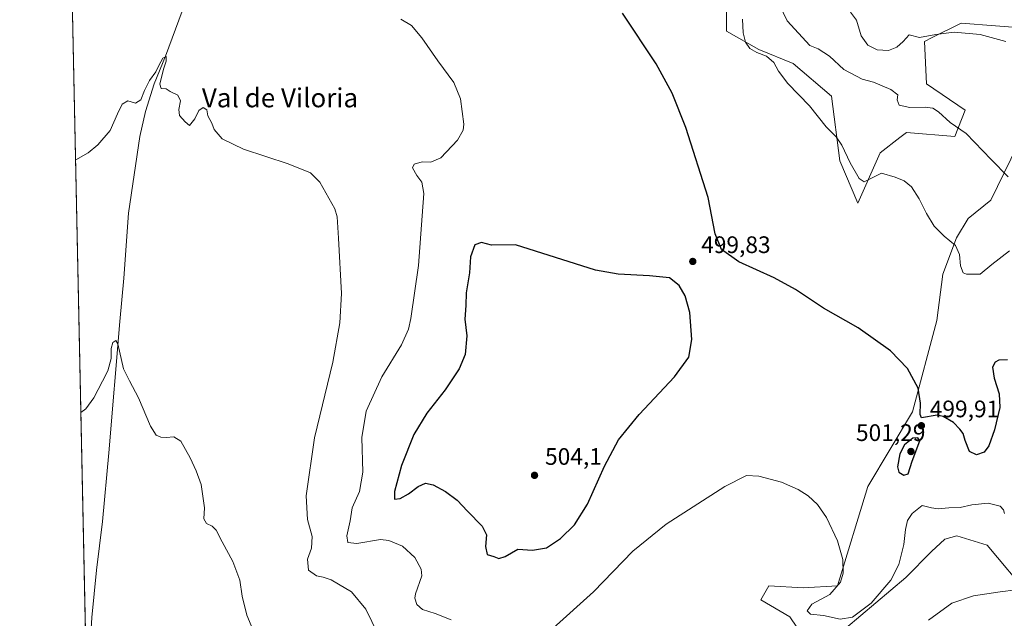
# Model space of a CAD drawing. Units: metres. Extents: x 645311 to 648680, y 4713748 to 4716144.
# Drawn here: x 645311 to 645724, y 4714757 to 4715008 of the extents above; entities that cross this region are included whole.
import ezdxf
from ezdxf.enums import TextEntityAlignment as Align

# ---------------------------------------------------------------- set-up
doc = ezdxf.new("R2010")
doc.units = ezdxf.units.M
doc.header["$MEASUREMENT"] = 0
for name, color, linetype, lineweight in [('Comarca CxS', 21, 'Continuous', 0), ('Comunidad Autónoma CxS', 142, 'Continuous', 0), ('Corriente natural lineal', 142, 'Continuous', 13), ('Cultivos herbáceos CxS', 92, 'Continuous', 0), ('Curva de nivel maestra', 30, 'Continuous', 30), ('Curva de nivel normal', 30, 'Continuous', 0), ('Matorral CxS', 135, 'Continuous', 0), ('Municipio CxS', 4, 'Continuous', 0), ('Provincia CxS', 1, 'Continuous', 0), ('Punto de cota en terreno', 7, 'Continuous', 0), ('Rótulo de punto de cota en terreno', 7, 'Continuous', 0), ('Texto cartográfico', 7, 'Continuous', 0)]:
    doc.layers.add(name, color=color, linetype=linetype, lineweight=lineweight)
doc.styles.add('Style-Arial', font='txt')

# ---------------------------------------------------------------- blocks, each defined once
blk = doc.blocks.new('*U5')
at = {"layer": 'Matorral CxS', "color": 135, "linetype": 'Continuous', "lineweight": 0}
for points in [[(645734.9971000003, 4714766.123500001, 489.9823000000034), (645717.0538999997, 4714787.644099999, 492.6860000000015), (645704.2911, 4714791.540100001, 493.4562000000006), (645699.2248999998, 4714790.2093, 493.5878999999986), (645693.5691000001, 4714785.058300001, 493.0516000000061), (645682.8967000004, 4714774.128500001, 494.3252000000066), (645657.6294999998, 4714752.8245, 494.4513000000007)], [(645639.8022999996, 4714749.4275, 491.8393000000069), (645634.1785000004, 4714757.663699999, 492.3509999999952), (645621.9757000003, 4714764.7147, 491.6291000000056), (645625.3711000001, 4714770.6601, 492.0872999999993), (645639.8026999999, 4714769.809699999, 493.4060999999929), (645654.2351000002, 4714770.660700001, 494.7366000000038), (645666.9698999999, 4714812.2733, 496.6877999999998), (645685.6457000002, 4714843.695499999, 499.366200000004), (645695.8324999996, 4714881.912500001, 502.0029000000068), (645698.3799000002, 4714901.445499999, 503.6517000000022), (645704.1001000004, 4714916.657500001, 505.4133000000002), (645709.0560999997, 4714924.769300001, 506.5295999999944), (645718.5170999998, 4714932.431500001, 508.059699999998), (645729.7807, 4714955.417300001, 512.1070999999939)], [(645749.3152999999, 4715003.3575, 519.5898000000016), (645706.0214999998, 4715006.7545, 517.4213000000018), (645693.9596999995, 4715000.720699999, 515.7394999999962), (645690.7412999999, 4714999.1107, 515.3021000000008), (645691.5900999998, 4714981.276500001, 512.0295000000042), (645707.7188999997, 4714970.235500001, 512.2372000000032), (645703.4744999995, 4714959.195499999, 509.319399999993), (645683.1009000001, 4714960.8937, 507.5341000000044), (645680.3872999996, 4714958.8057, 507.1879000000045), (645672.0645000003, 4714952.401699999, 506.5939000000071), (645662.7263000002, 4714931.169700001, 503.6404999999941), (645655.0865000002, 4714949.004899999, 504.5032000000065), (645651.6911000004, 4714976.1807, 506.3105999999971), (645635.5623000005, 4714989.769099999, 506.5418000000063), (645621.1312999995, 4714995.7141, 505.4673999999941), (645607.5471000001, 4715003.358300001, 503.4502999999968), (645607.5472999997, 4715020.3433, 504.1527999999962)]]:
    blk.add_polyline3d(points, dxfattribs=at)
blk = doc.blocks.new('5PATER')
at = {"layer": 'Punto de cota en terreno', "linetype": 'Continuous', "lineweight": 0}
h = blk.add_hatch(color=51, dxfattribs=at)
edge = h.paths.add_edge_path()
edge.add_ellipse((0, 0), major_axis=(-0.1095731443231308, -0.1110710700762829), ratio=0.9994222409660322, start_angle=0, end_angle=360)

msp = doc.modelspace()

# ---------------------------------------------------------------- linework, layer by layer
at = {"layer": 'Comarca CxS', "color": 21, "linetype": 'Continuous', "lineweight": 0, "flags": 128}
msp.add_lwpolyline([(647420.9619937397, 4713803.211548911), (645359.280001093, 4713759.55998285), (645320.3781419661, 4715619.356653751), (645310.8900010936, 4716072.959982827), (645986.0459963531, 4716087.26555761), (648273.8772204618, 4716135.741423831)], dxfattribs=at)
at = {"layer": 'Comunidad Autónoma CxS', "color": 142, "linetype": 'Continuous', "lineweight": 0, "flags": 128}
msp.add_lwpolyline([(647420.9619937397, 4713803.211548911), (645359.280001093, 4713759.55998285), (645320.3781419661, 4715619.356653751), (645310.8900010936, 4716072.959982827), (645986.0459963531, 4716087.26555761), (648273.8772204618, 4716135.741423831)], dxfattribs=at)
at = {"layer": 'Corriente natural lineal', "color": 142, "linetype": 'Continuous', "lineweight": 13}
msp.add_polyline3d([(645452.2100999998, 4715213.9901, 500.1527999999962), (645446.1801000005, 4715196.6501, 498.3990000000049), (645424.9700999996, 4715138.140100001, 495.3972000000067), (645396.9001000002, 4715059.940099999, 491.8361000000005), (645372.0701000001, 4714992.9001, 490.4437999999937), (645367.3300999999, 4714981.2401, 490.1095999999961), (645363.6700999998, 4714969.710100001, 489.8488000000071), (645361.3000999996, 4714959.140100001, 489.4704999999958), (645356.5301000001, 4714927.090100001, 487.446299999996), (645354.6300999997, 4714899.700099999, 486.3435000000027), (645352.9001000002, 4714881.4901, 485.4196999999986), (645348.3501000004, 4714826.4901, 483.9814000000042), (645345.6501000002, 4714797.6801, 483.0519000000059), (645343.0701000001, 4714777.190099999, 482.4318999999959), (645341.1201, 4714757.300100001, 481.9035000000004), (645340.4700999996, 4714745.790100001, 481.4725000000035), (645340.7801000001, 4714708.4901, 480.366399999999), (645339.8701, 4714696.550100001, 480.2348000000056), (645339.9200999998, 4714685.2401, 479.9465000000055), (645339.9206999998, 4714685.076300001, 479.9355000000069)], dxfattribs=at)
at = {"layer": 'Cultivos herbáceos CxS', "color": 92, "linetype": 'Continuous', "lineweight": 0, "extrusion": (0.001111162277551884, -0.05312153685330459, 0.9985874361520558), "elevation": -249254.982095741, "flags": 128}
msp.add_lwpolyline([(743795.9820015356, 4693544.36470574), (743795.9820015356, 4694064.446734108)], dxfattribs=at)
at = {"layer": 'Cultivos herbáceos CxS', "color": 92, "linetype": 'Continuous', "lineweight": 0}
for points in [[(645359.2800000003, 4713759.560000001, 456.6802000000025), (645325.5565, 4715371.790999999, 522.235400000005), (645336.7496999997, 4715369.391100001, 522.0981999999931), (645339.7686999999, 4715385.2763, 522.477899999998), (645344.7959000003, 4715393.219699999, 521.3978000000062), (645347.8749000002, 4715398.083100001, 520.2578999999969), (645351.3312999997, 4715428.629899999, 519.653999999995), (645351.1838999996, 4715451.769300001, 519.293399999995), (645366.4643000001, 4715478.096100001, 518.7271999999939), (645338.4506999999, 4715494.2323, 525.3015000000014), (645346.4801000003, 4715518.183300001, 526.1098999999958)], [(645607.5472999997, 4715020.3433, 504.1527999999962), (645607.5471000001, 4715003.358300001, 503.4502999999968), (645621.1312999995, 4714995.7141, 505.4673999999941), (645635.5623000005, 4714989.769099999, 506.5418000000063), (645651.6911000004, 4714976.1807, 506.3105999999971), (645655.0865000002, 4714949.004899999, 504.5032000000065), (645662.7263000002, 4714931.169700001, 503.6404999999941), (645672.0645000003, 4714952.401699999, 506.5939000000071), (645680.3872999996, 4714958.8057, 507.1879000000045), (645683.1009000001, 4714960.8937, 507.5341000000044), (645703.4744999995, 4714959.195499999, 509.319399999993), (645707.7188999997, 4714970.235500001, 512.2372000000032), (645691.5900999998, 4714981.276500001, 512.0295000000042), (645690.7412999999, 4714999.1107, 515.3021000000008), (645693.9596999995, 4715000.720699999, 515.7394999999962), (645706.0214999998, 4715006.7545, 517.4213000000018), (645749.3152999999, 4715003.3575, 519.5898000000016)], [(645607.5472999997, 4715020.3433, 504.1527999999962), (645607.5471000001, 4715003.358300001, 503.4502999999968), (645621.1312999995, 4714995.7141, 505.4673999999941), (645635.5623000005, 4714989.769099999, 506.5418000000063), (645651.6911000004, 4714976.1807, 506.3105999999971), (645655.0865000002, 4714949.004899999, 504.5032000000065), (645662.7263000002, 4714931.169700001, 503.6404999999941), (645672.0645000003, 4714952.401699999, 506.5939000000071), (645680.3872999996, 4714958.8057, 507.1879000000045), (645683.1009000001, 4714960.8937, 507.5341000000044), (645703.4744999995, 4714959.195499999, 509.319399999993), (645707.7188999997, 4714970.235500001, 512.2372000000032), (645691.5900999998, 4714981.276500001, 512.0295000000042), (645690.7412999999, 4714999.1107, 515.3021000000008), (645693.9596999995, 4715000.720699999, 515.7394999999962), (645706.0214999998, 4715006.7545, 517.4213000000018), (645749.3152999999, 4715003.3575, 519.5898000000016)], [(645729.7807, 4714955.417300001, 512.1070999999939), (645718.5170999998, 4714932.431500001, 508.059699999998), (645709.0560999997, 4714924.769300001, 506.5295999999944), (645704.1001000004, 4714916.657500001, 505.4133000000002), (645698.3799000002, 4714901.445499999, 503.6517000000022), (645695.8324999996, 4714881.912500001, 502.0029000000068), (645685.6457000002, 4714843.695499999, 499.366200000004), (645666.9698999999, 4714812.2733, 496.6877999999998), (645654.2351000002, 4714770.660700001, 494.7366000000038), (645639.8026999999, 4714769.809699999, 493.4060999999929), (645625.3711000001, 4714770.6601, 492.0872999999993), (645621.9757000003, 4714764.7147, 491.6291000000056), (645634.1785000004, 4714757.663699999, 492.3509999999952), (645639.8022999996, 4714749.4275, 491.8393000000069)], [(645729.7807, 4714955.417300001, 512.1070999999939), (645718.5170999998, 4714932.431500001, 508.059699999998), (645709.0560999997, 4714924.769300001, 506.5295999999944), (645704.1001000004, 4714916.657500001, 505.4133000000002), (645698.3799000002, 4714901.445499999, 503.6517000000022), (645695.8324999996, 4714881.912500001, 502.0029000000068), (645685.6457000002, 4714843.695499999, 499.366200000004), (645666.9698999999, 4714812.2733, 496.6877999999998), (645654.2351000002, 4714770.660700001, 494.7366000000038), (645639.8026999999, 4714769.809699999, 493.4060999999929), (645625.3711000001, 4714770.6601, 492.0872999999993), (645621.9757000003, 4714764.7147, 491.6291000000056), (645634.1785000004, 4714757.663699999, 492.3509999999952), (645639.8022999996, 4714749.4275, 491.8393000000069)], [(645657.6294999998, 4714752.8245, 494.4513000000007), (645682.8967000004, 4714774.128500001, 494.3252000000066), (645693.5691000001, 4714785.058300001, 493.0516000000061), (645699.2248999998, 4714790.2093, 493.5878999999986), (645704.2911, 4714791.540100001, 493.4562000000006), (645717.0538999997, 4714787.644099999, 492.6860000000015), (645734.9971000003, 4714766.123500001, 489.9823000000034)], [(645657.6294999998, 4714752.8245, 494.4513000000007), (645682.8967000004, 4714774.128500001, 494.3252000000066), (645693.5691000001, 4714785.058300001, 493.0516000000061), (645699.2248999998, 4714790.2093, 493.5878999999986), (645704.2911, 4714791.540100001, 493.4562000000006), (645717.0538999997, 4714787.644099999, 492.6860000000015), (645734.9971000003, 4714766.123500001, 489.9823000000034)]]:
    msp.add_polyline3d(points, dxfattribs=at)
at = {"layer": 'Curva de nivel maestra', "color": 30, "linetype": 'Continuous', "lineweight": 30, "elevation": 500, "flags": 128}
for points in [[(645725.5700000003, 4714865.420100001), (645721.9100000003, 4714865.4001), (645720.3600000005, 4714864.520099999), (645719.2100000001, 4714862.390100001), (645719.8899999997, 4714857.720100001), (645722.0599999997, 4714851.2601), (645722.3399999999, 4714845.440099999), (645720.0199999996, 4714836.120100001), (645717.75, 4714829.440099999), (645715.7999999998, 4714826.7401), (645712.5300000003, 4714825.5601), (645709.6399999997, 4714827.040100001), (645707.7199999997, 4714831.5801), (645706.9000000004, 4714834.4901), (645705.4800000006, 4714836.350099999), (645702.9199999999, 4714839.220100001), (645698.5899999999, 4714841.7401), (645695.9400000004, 4714842.220100001), (645689.5, 4714841.120100001), (645688.8600000005, 4714842.520099999), (645689.0300000003, 4714847.3101), (645688, 4714853.540100001), (645683.5899999999, 4714861.8201), (645676.3600000005, 4714869.290100001), (645662.7999999998, 4714878.860099999), (645648.29, 4714887.1501), (645636.5300000003, 4714895.0001), (645627.5899999999, 4714899.850099999), (645612.8099999997, 4714906.5801), (645605.4400000004, 4714911.8301), (645602.8300000001, 4714918.3201), (645599.8799999999, 4714933.6601), (645590.4500000002, 4714962.9301), (645584.7199999997, 4714977.440099999), (645578.0099999999, 4714989.720100001), (645563.9900000002, 4715011.030099999)], [(645512.0099999999, 4714782.140100001), (645514.6100000005, 4714782.9901), (645520, 4714785.970100001), (645526.2000000002, 4714785.5601), (645532, 4714786.5601), (645537.9400000004, 4714790.4301), (645543.7100000001, 4714796.220100001), (645549.1900000004, 4714804.9101), (645556.4199999999, 4714820.880100001), (645562.2400000002, 4714831.860099999), (645570.9000000004, 4714842.540100001), (645585.8099999997, 4714858.3201), (645591.79, 4714866.6501), (645593.0599999997, 4714873.9801), (645592.1500000004, 4714885.3201), (645590.2599999999, 4714892.340100001), (645587.7599999999, 4714896.700099999), (645583.6200000001, 4714899.8201), (645575.2300000006, 4714900.690099999), (645562.0800000001, 4714901.360099999), (645552.54, 4714903.120100001), (645518.9600000001, 4714913.670100001), (645509, 4714913.5601), (645504.6799999997, 4714914.7301), (645501.9500000002, 4714913.7401), (645500.1699999999, 4714908.6501), (645499.7400000002, 4714901.9801), (645498.3300000001, 4714893.6501), (645498.1200000001, 4714888.3201), (645497.7400000002, 4714882.520099999), (645498.6399999997, 4714875.5101), (645497.8499999996, 4714867.6501), (645495.4100000003, 4714861.7301), (645489.4900000002, 4714852.840100001), (645481.79, 4714843.1501), (645476.3600000005, 4714834.110099999), (645471.1600000003, 4714821.0801), (645468.2699999996, 4714810.200099999), (645468.2599999999, 4714806.9801), (645470.5499999998, 4714807.3101), (645474.0800000001, 4714809.2301), (645478.1200000001, 4714812.2601), (645481.2699999996, 4714813.700099999), (645484.4600000001, 4714812.9901), (645489.5999999996, 4714810.2601), (645494.5899999999, 4714806.620100001), (645498.8399999999, 4714801.9901), (645505.0700000003, 4714795.6601), (645506.8600000005, 4714791.9901), (645506.3600000005, 4714787.100099999), (645507.1200000001, 4714783.8101), (645509.9800000006, 4714782.9001), (645512.0099999999, 4714782.140100001)], [(645681.9600000001, 4714817.020099999), (645683.79, 4714817.620100001), (645685.5499999998, 4714822.960100001), (645688.7400000002, 4714831.4801), (645687.8600000005, 4714832.7601), (645685.75, 4714832.5801), (645682.3200000003, 4714829.780099999), (645680.3600000005, 4714826.020099999), (645679.29, 4714820.630100001), (645679.8899999997, 4714818.300100001), (645681.9600000001, 4714817.020099999)]]:
    msp.add_lwpolyline(points, dxfattribs=at)
at = {"layer": 'Curva de nivel normal', "color": 30, "linetype": 'Continuous', "lineweight": 0, "flags": 128}
for points, elevation in [([(645626.2999999998, 4715021.840100001), (645633.0300000003, 4715007.7501), (645642.5800000001, 4714997.440099999), (645646.0099999999, 4714996.0601), (645650.7999999998, 4714992.850099999), (645656.8799999999, 4714987.270099999), (645664.5700000003, 4714983.290100001), (645669.2999999998, 4714982.020099999), (645676.5999999996, 4714978.950099999), (645679.54, 4714976.630100001), (645679.1600000003, 4714974.5601), (645680.0700000003, 4714972.360099999), (645684.5, 4714971.3201), (645691, 4714971.4901), (645694.2300000006, 4714971.120100001), (645696.5599999997, 4714969.620100001), (645701.5300000003, 4714965.0701), (645708.1799999997, 4714960.5101), (645718.6600000003, 4714949.540100001), (645725.8799999999, 4714942.280099999)], 510), ([(645724.79, 4714999.130100001), (645714.0099999999, 4715002.0701), (645703.2000000002, 4715002.920100001), (645695.4500000002, 4715002.0101), (645688.5300000003, 4715000.690099999), (645684.25, 4715001.840100001), (645681.7999999998, 4714999.130100001), (645679.0899999999, 4714996.720100001), (645675.5800000001, 4714995.360099999), (645670.8399999999, 4714995.630100001), (645666.8899999997, 4714997.590100001), (645664.1699999999, 4715001.4901), (645662.1600000003, 4715008.030099999), (645659.6399999997, 4715011.360099999)], 515), ([(645491.9900000002, 4714756.300100001), (645485.2199999997, 4714759.050100001), (645479.9199999999, 4714760.7501), (645477.5999999996, 4714762.8101), (645476.7300000006, 4714765.440099999), (645476.9800000006, 4714767.290100001), (645479.7199999997, 4714774.780099999), (645479.3600000005, 4714777.5701), (645476.7699999996, 4714782.5601), (645471.5499999998, 4714787.270099999), (645465.8399999999, 4714789.630100001), (645462.3799999999, 4714790.090100001), (645452.3899999997, 4714788.390100001), (645448.5899999999, 4714788.8101), (645448.2699999996, 4714791.6501), (645449.54, 4714797.970100001), (645450.4900000002, 4714803.3201), (645453.5800000001, 4714810.2301), (645454.9500000002, 4714818.270099999), (645454.54, 4714832.9001), (645456.3200000003, 4714843.9901), (645462.8700000001, 4714858.390100001), (645471.1299999999, 4714871.770099999), (645474.0800000001, 4714878.340100001), (645475.1399999997, 4714882.840100001), (645478.3499999996, 4714905.0601), (645479.7999999998, 4714925.840100001), (645480.5700000003, 4714935.270099999), (645479.6799999997, 4714940.050100001), (645477.6500000004, 4714942.790100001), (645475.8200000003, 4714946.0801), (645476.5, 4714947.620100001), (645479.8799999999, 4714948.520099999), (645483.4600000001, 4714948.420100001), (645487.6500000004, 4714950.2401), (645494.7300000006, 4714957.6601), (645497.0800000001, 4714961.8201), (645497.3099999997, 4714964.370100001), (645495.8899999997, 4714975.050100001), (645493.1900000004, 4714981.870100001), (645486.4000000004, 4714990.9001), (645479.6799999997, 4715000.6601), (645475.4199999999, 4715005.7301), (645470.9100000003, 4715008.380100001)], 495), ([(645726.3700000001, 4714911.1501), (645718.9199999999, 4714905.440099999), (645714.0800000001, 4714901.4001), (645708.2599999999, 4714901.370100001), (645706.8600000005, 4714902.020099999), (645705.8300000001, 4714904.890100001), (645705.3200000003, 4714909.710100001), (645703.6600000003, 4714913.390100001), (645698.9600000001, 4714917.350099999), (645694.7999999998, 4714921.600099999), (645691.5099999999, 4714926.880100001), (645688.4500000002, 4714933.0601), (645685.1699999999, 4714938.110099999), (645682.1100000005, 4714940.630100001), (645678.4299999997, 4714942.1501), (645672.6500000004, 4714943.850099999), (645667.6399999997, 4714941.300100001), (645665.3399999999, 4714940.220100001), (645663.2100000001, 4714941.590100001), (645659.4299999997, 4714948.1501), (645656.0599999997, 4714955.5101), (645653.5599999997, 4714959.120100001), (645649.4600000001, 4714963.300100001), (645642.4100000003, 4714972.0601), (645633.3399999999, 4714981.5101), (645629.4299999997, 4714986.620100001), (645627.4699999997, 4714990.300100001), (645624.2999999998, 4714992.970100001), (645620.25, 4714994.4801), (645617.4100000003, 4714996.1601), (645615.5700000003, 4714998.860099999), (645614.5099999999, 4715002.7401), (645614.2999999998, 4715008.380100001)], 505), ([(645461.29, 4714750.450099999), (645456.25, 4714760.840100001), (645450.2199999997, 4714768.050100001), (645444.6600000003, 4714771.2601), (645441.6200000001, 4714773.120100001), (645438.25, 4714774.270099999), (645435.4100000003, 4714774.840100001), (645432.1500000004, 4714777.170100001), (645431.6600000003, 4714781.780099999), (645433.4100000003, 4714786.4001), (645433.6799999997, 4714791.300100001), (645431.6900000004, 4714798.4101), (645431.0899999999, 4714808.3301), (645434.6399999997, 4714832.7401), (645442.4000000004, 4714864.530099999), (645445.2400000002, 4714880.940099999), (645445.9800000006, 4714893.300100001), (645444.7100000001, 4714916.5601), (645444.1100000005, 4714925.420100001), (645443.1399999997, 4714928.790100001), (645436.8899999997, 4714940.0801), (645432.9600000001, 4714943.9801), (645423.5300000003, 4714947.720100001), (645404.9000000004, 4714953.920100001), (645395.8200000003, 4714958.170100001), (645392.5, 4714962.190099999), (645391.5, 4714964.860099999), (645389.8399999999, 4714967.860099999), (645389.5, 4714970.4001), (645387.9500000002, 4714971.440099999), (645386.0599999997, 4714970.170100001), (645384.4100000003, 4714966.640100001), (645382.2000000002, 4714963.770099999), (645380.3899999997, 4714965.4101), (645377.9800000006, 4714967.9901), (645377.6399999997, 4714970.5101), (645378.4199999999, 4714974.210100001), (645377.3399999999, 4714976.550100001), (645374.0700000003, 4714978.090100001), (645372.4000000004, 4714979.1601), (645370.29, 4714979.280099999), (645369.6600000003, 4714981.1801), (645371.2199999997, 4714987.5001), (645372.3899999997, 4714990.7501), (645372.3799999999, 4714992.7601), (645371.04, 4714992.090100001), (645369.25, 4714988.970100001), (645368.0499999998, 4714986.3101), (645365.3700000001, 4714982.640100001), (645363.2999999998, 4714978.5601), (645361.79, 4714974.610099999), (645359.4699999997, 4714973.130100001), (645356.2599999999, 4714974.220100001), (645353.9600000001, 4714972.7601), (645351.9600000001, 4714968.7601), (645348.9000000004, 4714961.690099999), (645343.7300000006, 4714955.670100001), (645339.5700000003, 4714952.350099999), (645334.3918000003, 4714949.402000001)], 490), ([(645410.54, 4714747.9301), (645406.2800000003, 4714758.300100001), (645404.3399999999, 4714766.340100001), (645403.2800000003, 4714773.0001), (645400.4199999999, 4714780.860099999), (645395.8200000003, 4714789.1501), (645393.3799999999, 4714794.050100001), (645391.7000000002, 4714795.7301), (645389.3700000001, 4714796.8301), (645388.25, 4714798.7601), (645388.5199999996, 4714803.350099999), (645387.1299999999, 4714813.170100001), (645384.9600000001, 4714818.840100001), (645382.4900000002, 4714824.380100001), (645378.4699999997, 4714831.290100001), (645375.6299999999, 4714833.140100001), (645372.3399999999, 4714832.8201), (645370.1399999997, 4714833.030099999), (645368.1200000001, 4714833.9101), (645365.7999999998, 4714837.690099999), (645360.7599999999, 4714849.460100001), (645356.9199999999, 4714856.610099999), (645354.5300000003, 4714861.670100001), (645352.04, 4714872.2301), (645351.2599999999, 4714873.530099999), (645350.0300000003, 4714872.770099999), (645349.3300000001, 4714870.2501), (645349.2300000006, 4714865.9901), (645347.8899999997, 4714860.8101), (645345.6299999999, 4714856.520099999), (645342.0700000003, 4714849.4801), (645338.7199999997, 4714844.960100001), (645336.6095000004, 4714843.375700001)], 485), ([(645724.2400000002, 4714801.0001), (645723.7999999998, 4714802.550100001), (645722.3899999997, 4714804.020099999), (645717.4299999997, 4714805.350099999), (645710.5199999996, 4714804.550100001), (645705.7300000006, 4714803.4301), (645700.8700000001, 4714803.370100001), (645696.4100000003, 4714802.940099999), (645693.5899999999, 4714803.420100001), (645689.7699999996, 4714804.270099999), (645685.5700000003, 4714801.040100001), (645683.54, 4714797.9901), (645682.6799999997, 4714794.2401), (645681.9900000002, 4714787.9801), (645679.9600000001, 4714779.5601), (645676.5800000001, 4714773.020099999), (645668.2400000002, 4714763.360099999), (645660.5300000003, 4714757.460100001), (645655.2400000002, 4714756.600099999), (645648.25, 4714758.190099999), (645642.79, 4714758.7401), (645641.3899999997, 4714760.120100001), (645643.4000000004, 4714762.860099999), (645650.9100000003, 4714766.960100001), (645655.4199999999, 4714772.120100001), (645656.5899999999, 4714775.9901), (645656.4500000002, 4714781.700099999), (645654.1799999997, 4714789.470100001), (645649.5, 4714799.340100001), (645645.8099999997, 4714804.700099999), (645641.9199999999, 4714808.3301), (645637.6799999997, 4714811.090100001), (645630.6699999999, 4714814.1501), (645621.1900000004, 4714816.640100001), (645615.9299999997, 4714816.9001), (645606.9299999997, 4714812.270099999), (645582.2599999999, 4714796.5701), (645568.2599999999, 4714785.1601), (645551.7199999997, 4714768.100099999), (645534.7999999998, 4714752.880100001)], 495), ([(645728.9699999997, 4714768.9801), (645722.4400000004, 4714768.120100001), (645711.25, 4714766.420100001), (645702.0999999996, 4714763.3101), (645692.4299999997, 4714756.1601)], 490)]:
    msp.add_lwpolyline(points, dxfattribs=dict(at, elevation=elevation))
at = {"layer": 'Matorral CxS', "color": 135, "linetype": 'Continuous', "lineweight": 0}
for points in [[(645607.5472999997, 4715020.3433, 504.1527999999962), (645607.5471000001, 4715003.358300001, 503.4502999999968), (645621.1312999995, 4714995.7141, 505.4673999999941), (645635.5623000005, 4714989.769099999, 506.5418000000063), (645651.6911000004, 4714976.1807, 506.3105999999971), (645655.0865000002, 4714949.004899999, 504.5032000000065), (645662.7263000002, 4714931.169700001, 503.6404999999941), (645672.0645000003, 4714952.401699999, 506.5939000000071), (645680.3872999996, 4714958.8057, 507.1879000000045), (645683.1009000001, 4714960.8937, 507.5341000000044), (645703.4744999995, 4714959.195499999, 509.319399999993), (645707.7188999997, 4714970.235500001, 512.2372000000032), (645691.5900999998, 4714981.276500001, 512.0295000000042), (645690.7412999999, 4714999.1107, 515.3021000000008), (645693.9596999995, 4715000.720699999, 515.7394999999962), (645706.0214999998, 4715006.7545, 517.4213000000018), (645749.3152999999, 4715003.3575, 519.5898000000016)], [(645729.7807, 4714955.417300001, 512.1070999999939), (645718.5170999998, 4714932.431500001, 508.059699999998), (645709.0560999997, 4714924.769300001, 506.5295999999944), (645704.1001000004, 4714916.657500001, 505.4133000000002), (645698.3799000002, 4714901.445499999, 503.6517000000022), (645695.8324999996, 4714881.912500001, 502.0029000000068), (645685.6457000002, 4714843.695499999, 499.366200000004), (645666.9698999999, 4714812.2733, 496.6877999999998), (645654.2351000002, 4714770.660700001, 494.7366000000038), (645639.8026999999, 4714769.809699999, 493.4060999999929), (645625.3711000001, 4714770.6601, 492.0872999999993), (645621.9757000003, 4714764.7147, 491.6291000000056), (645634.1785000004, 4714757.663699999, 492.3509999999952), (645639.8022999996, 4714749.4275, 491.8393000000069)], [(645657.6294999998, 4714752.8245, 494.4513000000007), (645682.8967000004, 4714774.128500001, 494.3252000000066), (645693.5691000001, 4714785.058300001, 493.0516000000061), (645699.2248999998, 4714790.2093, 493.5878999999986), (645704.2911, 4714791.540100001, 493.4562000000006), (645717.0538999997, 4714787.644099999, 492.6860000000015), (645734.9971000003, 4714766.123500001, 489.9823000000034)]]:
    msp.add_polyline3d(points, dxfattribs=at)
at = {"layer": 'Municipio CxS', "color": 4, "linetype": 'Continuous', "lineweight": 0, "flags": 128}
msp.add_lwpolyline([(645359.280001093, 4713759.55998285), (645320.3781419661, 4715619.356653751)], dxfattribs=at)
at = {"layer": 'Provincia CxS', "color": 1, "linetype": 'Continuous', "lineweight": 0, "flags": 128}
msp.add_lwpolyline([(647420.9619937397, 4713803.211548911), (645359.280001093, 4713759.55998285), (645320.3781419661, 4715619.356653751), (645310.8900010936, 4716072.959982827), (645986.0459963531, 4716087.26555761), (648273.8772204618, 4716135.741423831)], dxfattribs=at)

# ---------------------------------------------------------------- block references
at = {"layer": 'Matorral CxS', "color": 135, "linetype": 'Continuous', "lineweight": 0}
msp.add_blockref('*U5', (0, 0), dxfattribs=at)
at = {"layer": 'Punto de cota en terreno', "color": 7, "linetype": 'Continuous', "lineweight": 0, "xscale": 10, "yscale": 10, "zscale": 10}
for p in [(645593.4199999999, 4714906.76, 499.8300000000018), (645689.3700000001, 4714837.84, 499.9100000000035), (645685, 4714827, 501.2899999999936), (645527, 4714817, 504.1000000000058)]:
    msp.add_blockref('5PATER', p, dxfattribs=at)

# ---------------------------------------------------------------- texts
at = {"layer": 'Rótulo de punto de cota en terreno', "color": 7, "linetype": 'Continuous', "lineweight": 0, "style": 'Style-Arial'}
for s, p in [('499,83', (645596.9478000002, 4714910.287799999)), ('499,91', (645692.8978000004, 4714841.367799999)), ('501,29', (645661.9271999998, 4714831.409700001)), ('504,1', (645531.4096999997, 4714821.409700001))]:
    msp.add_text(s, height=7.000000000000002, dxfattribs=at).set_placement(p)
at = {"layer": 'Texto cartográfico', "color": 7, "linetype": 'Continuous', "lineweight": 0, "style": 'Style-Arial'}
msp.add_text('Val de Viloria', height=8, dxfattribs=at).set_placement((645420.156139024, 4714975.450149999), align=Align.MIDDLE_CENTER)

doc.saveas('drawing.dxf')
